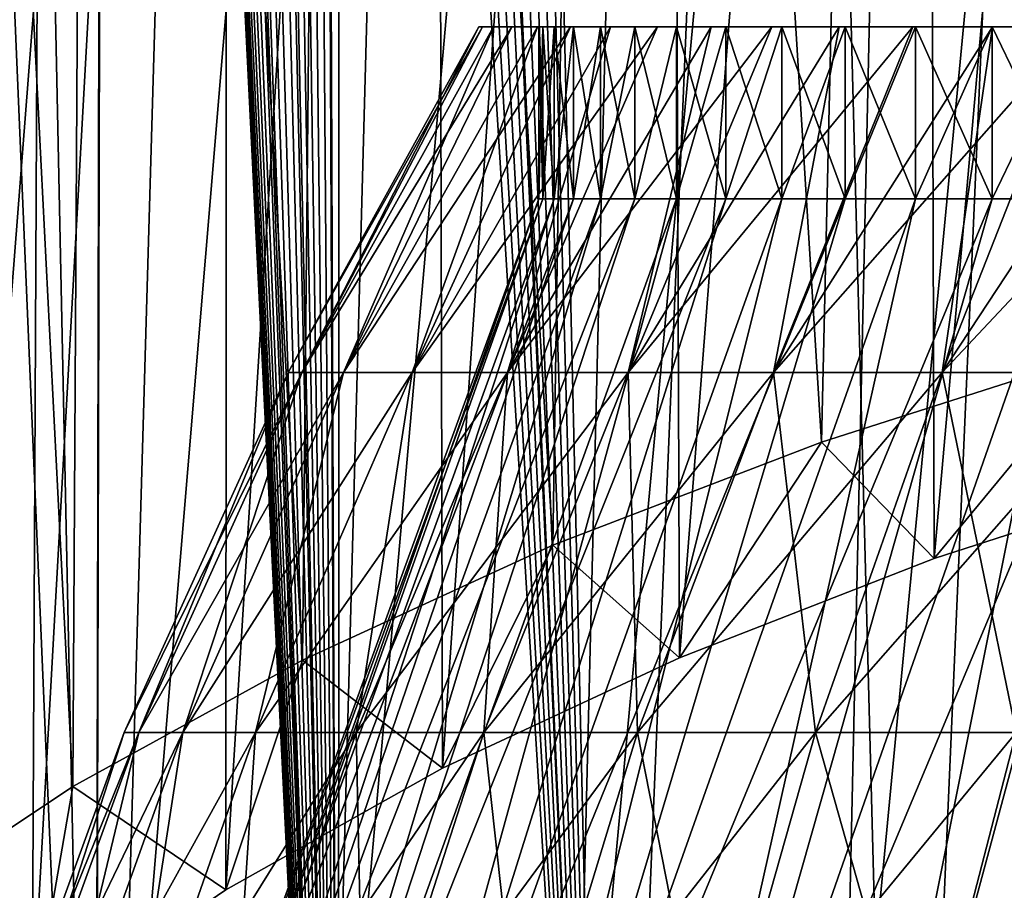
# Model space of a CAD drawing. Units: millimetres. Extents: x -178 to 178, y -5 to 220.
# Drawn here: x -18 to -13, y 88 to 93 of the extents above; entities that cross this region are included whole.
import ezdxf

# ---------------------------------------------------------------- set-up
doc = ezdxf.new("R2010")
doc.units = ezdxf.units.MM
doc.header["$LTSCALE"] = 65.185185
for name, color, linetype in [('139', 7, 'CONTINUOUS'), ('144', 7, 'CONTINUOUS'), ('147', 7, 'CONTINUOUS'), ('150', 7, 'CONTINUOUS'), ('156', 7, 'CONTINUOUS'), ('65', 7, 'CONTINUOUS'), ('66', 7, 'CONTINUOUS'), ('67', 7, 'CONTINUOUS'), ('68', 7, 'CONTINUOUS'), ('70', 7, 'CONTINUOUS'), ('71', 7, 'CONTINUOUS'), ('72', 7, 'CONTINUOUS')]:
    doc.layers.add(name, color=color, linetype=linetype)

msp = doc.modelspace()

# ---------------------------------------------------------------- linework, layer by layer
at = {"layer": '139', "color": 7, "linetype": 'CONTINUOUS', "true_color": 0xaaaaaa}
for points in [[(-19.1385, 82.1, 12.2996), (-17.8827, 82.1, 14.0632), (-19.0951, 110.6217, 12.3669), (-19.1385, 82.1, 12.2996)], [(-19.0951, 110.6217, 12.3669), (-17.8827, 82.1, 14.0632), (-18.4811, 110.6217, 13.2669), (-19.0951, 110.6217, 12.3669)], [(-17.8827, 82.1, 14.0632), (-17.8247, 109.6, 14.1365), (-18.4811, 110.6217, 13.2669), (-17.8827, 82.1, 14.0632)], [(-17.8151, 109.3739, 14.1487), (-17.8247, 109.6, 14.1365), (-17.8827, 82.1, 14.0632), (-17.8151, 109.3739, 14.1487)], [(-16.465, 82.1, 15.6993), (-17.8151, 109.3739, 14.1487), (-17.8827, 82.1, 14.0632), (-16.465, 82.1, 15.6993)], [(-17.785, 109.1416, 14.1865), (-17.8151, 109.3739, 14.1487), (-16.465, 82.1, 15.6993), (-17.785, 109.1416, 14.1865)], [(-17.7781, 109.104, 14.1951), (-17.785, 109.1416, 14.1865), (-16.465, 82.1, 15.6993), (-17.7781, 109.104, 14.1951)], [(-17.7615, 109.0235, 14.2159), (-17.7781, 109.104, 14.1951), (-16.465, 82.1, 15.6993), (-17.7615, 109.0235, 14.2159)], [(-17.7321, 108.9042, 14.2526), (-17.7615, 109.0235, 14.2159), (-16.465, 82.1, 15.6993), (-17.7321, 108.9042, 14.2526)], [(-17.6964, 108.7841, 14.2969), (-17.7321, 108.9042, 14.2526), (-16.465, 82.1, 15.6993), (-17.6964, 108.7841, 14.2969)], [(-17.6539, 108.6631, 14.3493), (-17.6964, 108.7841, 14.2969), (-16.465, 82.1, 15.6993), (-17.6539, 108.6631, 14.3493)], [(-17.6042, 108.5415, 14.4103), (-17.6539, 108.6631, 14.3493), (-16.465, 82.1, 15.6993), (-17.6042, 108.5415, 14.4103)], [(-17.5468, 108.4194, 14.4801), (-17.6042, 108.5415, 14.4103), (-16.465, 82.1, 15.6993), (-17.5468, 108.4194, 14.4801)], [(-17.4812, 108.2971, 14.5592), (-17.5468, 108.4194, 14.4801), (-16.465, 82.1, 15.6993), (-17.4812, 108.2971, 14.5592)], [(-17.4446, 108.2355, 14.603), (-17.4812, 108.2971, 14.5592), (-16.465, 82.1, 15.6993), (-17.4446, 108.2355, 14.603)], [(-17.4066, 108.1753, 14.6483), (-17.4446, 108.2355, 14.603), (-16.465, 82.1, 15.6993), (-17.4066, 108.1753, 14.6483)], [(-17.3228, 108.0543, 14.7473), (-17.4066, 108.1753, 14.6483), (-16.465, 82.1, 15.6993), (-17.3228, 108.0543, 14.7473)], [(-17.2291, 107.9352, 14.8567), (-17.3228, 108.0543, 14.7473), (-16.465, 82.1, 15.6993), (-17.2291, 107.9352, 14.8567)], [(-17.1253, 107.819, 14.9762), (-17.2291, 107.9352, 14.8567), (-16.465, 82.1, 15.6993), (-17.1253, 107.819, 14.9762)], [(-17.0428, 107.7364, 15.07), (-17.1253, 107.819, 14.9762), (-16.465, 82.1, 15.6993), (-17.0428, 107.7364, 15.07)], [(-17.0113, 107.7069, 15.1056), (-17.0428, 107.7364, 15.07), (-16.465, 82.1, 15.6993), (-17.0113, 107.7069, 15.1056)], [(-16.9297, 107.6353, 15.197), (-17.0113, 107.7069, 15.1056), (-16.465, 82.1, 15.6993), (-16.9297, 107.6353, 15.197)], [(-16.8438, 107.5666, 15.2921), (-16.9297, 107.6353, 15.197), (-16.465, 82.1, 15.6993), (-16.8438, 107.5666, 15.2921)], [(-16.7538, 107.5013, 15.3907), (-16.8438, 107.5666, 15.2921), (-16.465, 82.1, 15.6993), (-16.7538, 107.5013, 15.3907)], [(-16.66, 107.4398, 15.4922), (-16.7538, 107.5013, 15.3907), (-16.465, 82.1, 15.6993), (-16.66, 107.4398, 15.4922)], [(-16.5769, 107.3906, 15.581), (-16.66, 107.4398, 15.4922), (-16.465, 82.1, 15.6993), (-16.5769, 107.3906, 15.581)], [(-16.5625, 107.3825, 15.5964), (-16.5769, 107.3906, 15.581), (-16.465, 82.1, 15.6993), (-16.5625, 107.3825, 15.5964)], [(-16.462, 107.33, 15.7024), (-16.5625, 107.3825, 15.5964), (-16.465, 82.1, 15.6993), (-16.462, 107.33, 15.7024)], [(-14.8982, 82.1, 17.1932), (-16.462, 107.33, 15.7024), (-16.465, 82.1, 15.6993), (-14.8982, 82.1, 17.1932)], [(-16.3586, 107.2823, 15.81), (-16.462, 107.33, 15.7024), (-14.8982, 82.1, 17.1932), (-16.3586, 107.2823, 15.81)], [(-16.2532, 107.2399, 15.9185), (-16.3586, 107.2823, 15.81), (-14.8982, 82.1, 17.1932), (-16.2532, 107.2399, 15.9185)], [(-16.1456, 107.203, 16.0275), (-16.2532, 107.2399, 15.9185), (-14.8982, 82.1, 17.1932), (-16.1456, 107.203, 16.0275)], [(-16.0522, 107.1757, 16.1211), (-16.1456, 107.203, 16.0275), (-14.8982, 82.1, 17.1932), (-16.0522, 107.1757, 16.1211)], [(-16.0365, 107.1716, 16.1367), (-16.0522, 107.1757, 16.1211), (-14.8982, 82.1, 17.1932), (-16.0365, 107.1716, 16.1367)], [(-15.9261, 107.1458, 16.2457), (-16.0365, 107.1716, 16.1367), (-14.8982, 82.1, 17.1932), (-15.9261, 107.1458, 16.2457)], [(-15.8148, 107.1257, 16.354), (-15.9261, 107.1458, 16.2457), (-14.8982, 82.1, 17.1932), (-15.8148, 107.1257, 16.354)], [(-15.703, 107.1114, 16.4614), (-15.8148, 107.1257, 16.354), (-14.8982, 82.1, 17.1932), (-15.703, 107.1114, 16.4614)], [(-15.5912, 107.1028, 16.5673), (-15.703, 107.1114, 16.4614), (-14.8982, 82.1, 17.1932), (-15.5912, 107.1028, 16.5673)], [(-15.4794, 107.1, 16.6719), (-15.5912, 107.1028, 16.5673), (-14.8982, 82.1, 17.1932), (-15.4794, 107.1, 16.6719)], [(-13.8545, 107.1, 18.0448), (-15.4794, 107.1, 16.6719), (-14.8982, 82.1, 17.1932), (-13.8545, 107.1, 18.0448)], [(-13.1964, 82.1, 18.5315), (-13.8545, 107.1, 18.0448), (-14.8982, 82.1, 17.1932), (-13.1964, 82.1, 18.5315)], [(-12.1085, 107.1, 19.26), (-13.8545, 107.1, 18.0448), (-13.1964, 82.1, 18.5315), (-12.1085, 107.1, 19.26)], [(-11.375, 82.1, 19.7021), (-12.1085, 107.1, 19.26), (-13.1964, 82.1, 18.5315), (-11.375, 82.1, 19.7021)]]:
    msp.add_3dface(points, dxfattribs=at)
at = {"layer": '144', "color": 7, "linetype": 'CONTINUOUS', "true_color": 0xaaaaaa}
for points in [[(-19.0122, 107.6174, 7.8751), (-18.1488, 107.6174, 9.7007), (-19.7249, 85.529, 8.1702), (-19.0122, 107.6174, 7.8751)], [(-19.7249, 85.529, 8.1702), (-18.1488, 107.6174, 9.7007), (-18.829, 85.529, 10.0643), (-19.7249, 85.529, 8.1702)], [(-18.1488, 107.6174, 9.7007), (-17.1105, 107.6174, 11.4329), (-18.829, 85.529, 10.0643), (-18.1488, 107.6174, 9.7007)], [(-18.829, 85.529, 10.0643), (-17.1105, 107.6174, 11.4329), (-17.7518, 85.529, 11.8615), (-18.829, 85.529, 10.0643)], [(-17.1105, 107.6174, 11.4329), (-15.9075, 107.6174, 13.055), (-17.7518, 85.529, 11.8615), (-17.1105, 107.6174, 11.4329)], [(-17.7518, 85.529, 11.8615), (-15.9075, 107.6174, 13.055), (-16.5037, 85.529, 13.5444), (-17.7518, 85.529, 11.8615)], [(-15.9075, 107.6174, 13.055), (-14.5513, 107.6174, 14.5513), (-16.5037, 85.529, 13.5444), (-15.9075, 107.6174, 13.055)], [(-16.5037, 85.529, 13.5444), (-14.5513, 107.6174, 14.5513), (-15.0967, 85.529, 15.0967), (-16.5037, 85.529, 13.5444)], [(-14.5513, 107.6174, 14.5513), (-13.055, 107.6174, 15.9075), (-15.0967, 85.529, 15.0967), (-14.5513, 107.6174, 14.5513)], [(-15.0967, 85.529, 15.0967), (-13.055, 107.6174, 15.9075), (-13.5444, 85.529, 16.5037), (-15.0967, 85.529, 15.0967)], [(-13.055, 107.6174, 15.9075), (-11.4329, 107.6174, 17.1105), (-13.5444, 85.529, 16.5037), (-13.055, 107.6174, 15.9075)], [(-13.5444, 85.529, 16.5037), (-11.4329, 107.6174, 17.1105), (-11.8615, 85.529, 17.7518), (-13.5444, 85.529, 16.5037)]]:
    msp.add_3dface(points, dxfattribs=at)
at = {"layer": '147', "color": 7, "linetype": 'CONTINUOUS', "true_color": 0xaaaaaa}
for points in [[(-18.0104, 88.5813, -13.8992), (-19.2088, 87.7841, -12.1895), (-19.1385, 110.6217, -12.2996), (-18.0104, 88.5813, -13.8992)], [(-17.8827, 110.6217, -14.0631), (-18.0104, 88.5813, -13.8992), (-19.1385, 110.6217, -12.2996), (-17.8827, 110.6217, -14.0631)], [(-16.6749, 89.3166, -15.4761), (-18.0104, 88.5813, -13.8992), (-17.8827, 110.6217, -14.0631), (-16.6749, 89.3166, -15.4761)], [(-16.4649, 110.6217, -15.6993), (-16.6749, 89.3166, -15.4761), (-17.8827, 110.6217, -14.0631), (-16.4649, 110.6217, -15.6993)], [(-15.2186, 89.9854, -16.9102), (-16.6749, 89.3166, -15.4761), (-16.4649, 110.6217, -15.6993), (-15.2186, 89.9854, -16.9102)], [(-14.8981, 110.6217, -17.1933), (-15.2186, 89.9854, -16.9102), (-16.4649, 110.6217, -15.6993), (-14.8981, 110.6217, -17.1933)], [(-13.6565, 90.5845, -18.1951), (-15.2186, 89.9854, -16.9102), (-14.8981, 110.6217, -17.1933), (-13.6565, 90.5845, -18.1951)], [(-13.1963, 110.6217, -18.5316), (-13.6565, 90.5845, -18.1951), (-14.8981, 110.6217, -17.1933), (-13.1963, 110.6217, -18.5316)], [(-12.0053, 91.1112, -19.3245), (-13.6565, 90.5845, -18.1951), (-13.1963, 110.6217, -18.5316), (-12.0053, 91.1112, -19.3245)], [(-11.375, 110.6217, -19.7021), (-12.0053, 91.1112, -19.3245), (-13.1963, 110.6217, -18.5316), (-11.375, 110.6217, -19.7021)]]:
    msp.add_3dface(points, dxfattribs=at)
at = {"layer": '150', "color": 7, "linetype": 'CONTINUOUS', "true_color": 0xaaaaaa}
for points in [[(-18.1488, 107.6174, -9.7007), (-19.0122, 107.6174, -7.8751), (-19.2271, 86.3954, -9.2115), (-18.1488, 107.6174, -9.7007)], [(-18.2485, 87.2146, -10.9683), (-18.1488, 107.6174, -9.7007), (-19.2271, 86.3954, -9.2115), (-18.2485, 87.2146, -10.9683)], [(-17.1105, 107.6174, -11.4329), (-18.1488, 107.6174, -9.7007), (-18.2485, 87.2146, -10.9683), (-17.1105, 107.6174, -11.4329)], [(-17.1208, 87.9809, -12.6115), (-17.1105, 107.6174, -11.4329), (-18.2485, 87.2146, -10.9683), (-17.1208, 87.9809, -12.6115)], [(-15.9075, 107.6174, -13.055), (-17.1105, 107.6174, -11.4329), (-17.1208, 87.9809, -12.6115), (-15.9075, 107.6174, -13.055)], [(-15.8603, 88.6876, -14.1271), (-15.9075, 107.6174, -13.055), (-17.1208, 87.9809, -12.6115), (-15.8603, 88.6876, -14.1271)], [(-14.5513, 107.6174, -14.5513), (-15.9075, 107.6174, -13.055), (-15.8603, 88.6876, -14.1271), (-14.5513, 107.6174, -14.5513)], [(-14.4815, 89.3309, -15.5066), (-14.5513, 107.6174, -14.5513), (-15.8603, 88.6876, -14.1271), (-14.4815, 89.3309, -15.5066)], [(-13.055, 107.6174, -15.9075), (-14.5513, 107.6174, -14.5513), (-14.4815, 89.3309, -15.5066), (-13.055, 107.6174, -15.9075)], [(-13.0002, 89.9072, -16.7425), (-13.055, 107.6174, -15.9075), (-14.4815, 89.3309, -15.5066), (-13.0002, 89.9072, -16.7425)], [(-11.4329, 107.6174, -17.1105), (-13.055, 107.6174, -15.9075), (-13.0002, 89.9072, -16.7425), (-11.4329, 107.6174, -17.1105)], [(-11.4316, 90.414, -17.8294), (-11.4329, 107.6174, -17.1105), (-13.0002, 89.9072, -16.7425), (-11.4316, 90.414, -17.8294)]]:
    msp.add_3dface(points, dxfattribs=at)
at = {"layer": '156', "color": 7, "linetype": 'CONTINUOUS', "true_color": 0xaaaaaa}
for points in [[(-13.6565, 90.5845, -18.1951), (-12.0053, 91.1112, -19.3245), (-13.0002, 89.9072, -16.7425), (-13.6565, 90.5845, -18.1951)], [(-12.0053, 91.1112, -19.3245), (-11.4316, 90.414, -17.8294), (-13.0002, 89.9072, -16.7425), (-12.0053, 91.1112, -19.3245)], [(-15.2186, 89.9854, -16.9102), (-13.6565, 90.5845, -18.1951), (-14.4815, 89.3309, -15.5066), (-15.2186, 89.9854, -16.9102)], [(-13.6565, 90.5845, -18.1951), (-13.0002, 89.9072, -16.7425), (-14.4815, 89.3309, -15.5066), (-13.6565, 90.5845, -18.1951)], [(-16.6749, 89.3166, -15.4761), (-15.2186, 89.9854, -16.9102), (-15.8603, 88.6876, -14.1271), (-16.6749, 89.3166, -15.4761)], [(-15.2186, 89.9854, -16.9102), (-14.4815, 89.3309, -15.5066), (-15.8603, 88.6876, -14.1271), (-15.2186, 89.9854, -16.9102)], [(-18.0104, 88.5813, -13.8992), (-16.6749, 89.3166, -15.4761), (-17.1208, 87.9809, -12.6115), (-18.0104, 88.5813, -13.8992)], [(-16.6749, 89.3166, -15.4761), (-15.8603, 88.6876, -14.1271), (-17.1208, 87.9809, -12.6115), (-16.6749, 89.3166, -15.4761)], [(-19.2088, 87.7841, -12.1895), (-18.0104, 88.5813, -13.8992), (-18.2485, 87.2146, -10.9683), (-19.2088, 87.7841, -12.1895)], [(-18.0104, 88.5813, -13.8992), (-17.1208, 87.9809, -12.6115), (-18.2485, 87.2146, -10.9683), (-18.0104, 88.5813, -13.8992)]]:
    msp.add_3dface(points, dxfattribs=at)
at = {"layer": '65', "color": 7, "linetype": 'CONTINUOUS', "true_color": 0xaaaaaa}
for points in [[(-16.7589, 90.9889), (-16.6782, 90.9889, 1.6427), (-15.65, 93), (-16.7589, 90.9889)], [(-16.6782, 90.9889, 1.6427), (-16.4369, 90.9889, 3.2695), (-15.5643, 93, 1.6359), (-16.6782, 90.9889, 1.6427)], [(-15.65, 93), (-16.6782, 90.9889, 1.6427), (-15.6286, 93, 0.8191), (-15.65, 93)], [(-15.6286, 93, 0.8191), (-16.6782, 90.9889, 1.6427), (-15.5643, 93, 1.6359), (-15.6286, 93, 0.8191)], [(-16.4369, 90.9889, 3.2695), (-16.0373, 90.9889, 4.8649), (-15.308, 93, 3.2538), (-16.4369, 90.9889, 3.2695)], [(-15.5643, 93, 1.6359), (-16.4369, 90.9889, 3.2695), (-15.4573, 93, 2.4482), (-15.5643, 93, 1.6359)], [(-15.4573, 93, 2.4482), (-16.4369, 90.9889, 3.2695), (-15.308, 93, 3.2538), (-15.4573, 93, 2.4482)], [(-16.0373, 90.9889, 4.8649), (-15.4832, 90.9889, 6.4134), (-14.884, 93, 4.8361), (-16.0373, 90.9889, 4.8649)], [(-15.308, 93, 3.2538), (-16.0373, 90.9889, 4.8649), (-15.1167, 93, 4.0506), (-15.308, 93, 3.2538)], [(-15.1167, 93, 4.0506), (-16.0373, 90.9889, 4.8649), (-14.884, 93, 4.8361), (-15.1167, 93, 4.0506)], [(-15.4832, 90.9889, 6.4134), (-14.78, 90.9889, 7.9001), (-14.297, 93, 6.3654), (-15.4832, 90.9889, 6.4134)], [(-14.884, 93, 4.8361), (-15.4832, 90.9889, 6.4134), (-14.6105, 93, 5.6085), (-14.884, 93, 4.8361)], [(-14.6105, 93, 5.6085), (-15.4832, 90.9889, 6.4134), (-14.297, 93, 6.3654), (-14.6105, 93, 5.6085)], [(-14.78, 90.9889, 7.9001), (-13.9345, 90.9889, 9.3107), (-13.5533, 93, 7.825), (-14.78, 90.9889, 7.9001)], [(-14.297, 93, 6.3654), (-14.78, 90.9889, 7.9001), (-13.9442, 93, 7.105), (-14.297, 93, 6.3654)], [(-13.9442, 93, 7.105), (-14.78, 90.9889, 7.9001), (-13.5533, 93, 7.825), (-13.9442, 93, 7.105)], [(-13.9345, 90.9889, 9.3107), (-12.9548, 90.9889, 10.6317), (-12.6611, 93, 9.1988), (-13.9345, 90.9889, 9.3107)], [(-13.5533, 93, 7.825), (-13.9345, 90.9889, 9.3107), (-13.1252, 93, 8.5236), (-13.5533, 93, 7.825)], [(-13.1252, 93, 8.5236), (-13.9345, 90.9889, 9.3107), (-12.6611, 93, 9.1988), (-13.1252, 93, 8.5236)], [(-12.9548, 90.9889, 10.6317), (-11.8503, 90.9889, 11.8503), (-11.6302, 93, 10.4719), (-12.9548, 90.9889, 10.6317)], [(-12.6611, 93, 9.1988), (-12.9548, 90.9889, 10.6317), (-12.1624, 93, 9.8488), (-12.6611, 93, 9.1988)], [(-12.1624, 93, 9.8488), (-12.9548, 90.9889, 10.6317), (-11.6302, 93, 10.4719), (-12.1624, 93, 9.8488)], [(-17.7116, 88.8968), (-17.6263, 88.8968, 1.736), (-16.7589, 90.9889), (-17.7116, 88.8968)], [(-17.6263, 88.8968, 1.736), (-17.3713, 88.8968, 3.4554), (-16.6782, 90.9889, 1.6427), (-17.6263, 88.8968, 1.736)], [(-16.7589, 90.9889), (-17.6263, 88.8968, 1.736), (-16.6782, 90.9889, 1.6427), (-16.7589, 90.9889)], [(-17.3713, 88.8968, 3.4554), (-16.9489, 88.8968, 5.1414), (-16.4369, 90.9889, 3.2695), (-17.3713, 88.8968, 3.4554)], [(-16.6782, 90.9889, 1.6427), (-17.3713, 88.8968, 3.4554), (-16.4369, 90.9889, 3.2695), (-16.6782, 90.9889, 1.6427)], [(-16.9489, 88.8968, 5.1414), (-16.3634, 88.8968, 6.7779), (-16.0373, 90.9889, 4.8649), (-16.9489, 88.8968, 5.1414)], [(-16.4369, 90.9889, 3.2695), (-16.9489, 88.8968, 5.1414), (-16.0373, 90.9889, 4.8649), (-16.4369, 90.9889, 3.2695)], [(-16.3634, 88.8968, 6.7779), (-15.6202, 88.8968, 8.3492), (-15.4832, 90.9889, 6.4134), (-16.3634, 88.8968, 6.7779)], [(-16.0373, 90.9889, 4.8649), (-16.3634, 88.8968, 6.7779), (-15.4832, 90.9889, 6.4134), (-16.0373, 90.9889, 4.8649)], [(-15.6202, 88.8968, 8.3492), (-14.7266, 88.8968, 9.84), (-14.78, 90.9889, 7.9001), (-15.6202, 88.8968, 8.3492)], [(-15.4832, 90.9889, 6.4134), (-15.6202, 88.8968, 8.3492), (-14.78, 90.9889, 7.9001), (-15.4832, 90.9889, 6.4134)], [(-14.78, 90.9889, 7.9001), (-14.7266, 88.8968, 9.84), (-13.9345, 90.9889, 9.3107), (-14.78, 90.9889, 7.9001)], [(-14.7266, 88.8968, 9.84), (-13.6912, 88.8968, 11.2361), (-13.9345, 90.9889, 9.3107), (-14.7266, 88.8968, 9.84)], [(-13.9345, 90.9889, 9.3107), (-13.6912, 88.8968, 11.2361), (-12.9548, 90.9889, 10.6317), (-13.9345, 90.9889, 9.3107)], [(-13.6912, 88.8968, 11.2361), (-12.524, 88.8968, 12.524), (-12.9548, 90.9889, 10.6317), (-13.6912, 88.8968, 11.2361)], [(-12.9548, 90.9889, 10.6317), (-12.524, 88.8968, 12.524), (-11.8503, 90.9889, 11.8503), (-12.9548, 90.9889, 10.6317)], [(-18.5013, 86.7379), (-18.4122, 86.7379, 1.8134), (-17.7116, 88.8968), (-18.5013, 86.7379)], [(-18.4122, 86.7379, 1.8134), (-18.1458, 86.7379, 3.6094), (-17.6263, 88.8968, 1.736), (-18.4122, 86.7379, 1.8134)], [(-17.7116, 88.8968), (-18.4122, 86.7379, 1.8134), (-17.6263, 88.8968, 1.736), (-17.7116, 88.8968)], [(-18.1458, 86.7379, 3.6094), (-17.7046, 86.7379, 5.3706), (-17.3713, 88.8968, 3.4554), (-18.1458, 86.7379, 3.6094)], [(-17.6263, 88.8968, 1.736), (-18.1458, 86.7379, 3.6094), (-17.3713, 88.8968, 3.4554), (-17.6263, 88.8968, 1.736)], [(-17.7046, 86.7379, 5.3706), (-17.0929, 86.7379, 7.0801), (-16.9489, 88.8968, 5.1414), (-17.7046, 86.7379, 5.3706)], [(-17.3713, 88.8968, 3.4554), (-17.7046, 86.7379, 5.3706), (-16.9489, 88.8968, 5.1414), (-17.3713, 88.8968, 3.4554)], [(-17.0929, 86.7379, 7.0801), (-16.3167, 86.7379, 8.7214), (-16.3634, 88.8968, 6.7779), (-17.0929, 86.7379, 7.0801)], [(-16.9489, 88.8968, 5.1414), (-17.0929, 86.7379, 7.0801), (-16.3634, 88.8968, 6.7779), (-16.9489, 88.8968, 5.1414)], [(-16.3634, 88.8968, 6.7779), (-16.3167, 86.7379, 8.7214), (-15.6202, 88.8968, 8.3492), (-16.3634, 88.8968, 6.7779)], [(-16.3167, 86.7379, 8.7214), (-15.3832, 86.7379, 10.2788), (-15.6202, 88.8968, 8.3492), (-16.3167, 86.7379, 8.7214)], [(-15.6202, 88.8968, 8.3492), (-15.3832, 86.7379, 10.2788), (-14.7266, 88.8968, 9.84), (-15.6202, 88.8968, 8.3492)], [(-15.3832, 86.7379, 10.2788), (-14.3017, 86.7379, 11.7371), (-14.7266, 88.8968, 9.84), (-15.3832, 86.7379, 10.2788)], [(-14.7266, 88.8968, 9.84), (-14.3017, 86.7379, 11.7371), (-13.6912, 88.8968, 11.2361), (-14.7266, 88.8968, 9.84)], [(-14.3017, 86.7379, 11.7371), (-13.0824, 86.7379, 13.0824), (-13.6912, 88.8968, 11.2361), (-14.3017, 86.7379, 11.7371)], [(-13.6912, 88.8968, 11.2361), (-13.0824, 86.7379, 13.0824), (-12.524, 88.8968, 12.524), (-13.6912, 88.8968, 11.2361)], [(-13.0824, 86.7379, 13.0824), (-11.7371, 86.7379, 14.3017), (-12.524, 88.8968, 12.524), (-13.0824, 86.7379, 13.0824)]]:
    msp.add_3dface(points, dxfattribs=at)
at = {"layer": '66', "color": 7, "linetype": 'CONTINUOUS', "true_color": 0xaaaaaa}
for points in [[(-15.65, 93), (-15.6286, 93, 0.8191), (-15.3, 93), (-15.65, 93)], [(-15.6286, 93, -0.8191), (-15.65, 93), (-15.2776, 93, -0.8283), (-15.6286, 93, -0.8191)], [(-15.2776, 93, -0.8283), (-15.65, 93), (-15.3, 93), (-15.2776, 93, -0.8283)], [(-15.6286, 93, 0.8191), (-15.5643, 93, 1.6359), (-15.2776, 93, 0.8283), (-15.6286, 93, 0.8191)], [(-15.3, 93), (-15.6286, 93, 0.8191), (-15.2776, 93, 0.8283), (-15.3, 93)], [(-15.5643, 93, -1.6359), (-15.6286, 93, -0.8191), (-15.2776, 93, -0.8283), (-15.5643, 93, -1.6359)], [(-15.5643, 93, 1.6359), (-15.4573, 93, 2.4482), (-15.2103, 93, 1.6542), (-15.5643, 93, 1.6359)], [(-15.2776, 93, 0.8283), (-15.5643, 93, 1.6359), (-15.2103, 93, 1.6542), (-15.2776, 93, 0.8283)], [(-15.4573, 93, -2.4482), (-15.5643, 93, -1.6359), (-15.2103, 93, -1.6542), (-15.4573, 93, -2.4482)], [(-15.2103, 93, -1.6542), (-15.5643, 93, -1.6359), (-15.2776, 93, -0.8283), (-15.2103, 93, -1.6542)], [(-15.4573, 93, 2.4482), (-15.308, 93, 3.2538), (-15.0984, 93, 2.4753), (-15.4573, 93, 2.4482)], [(-15.2103, 93, 1.6542), (-15.4573, 93, 2.4482), (-15.0984, 93, 2.4753), (-15.2103, 93, 1.6542)], [(-15.308, 93, -3.2538), (-15.4573, 93, -2.4482), (-15.0984, 93, -2.4753), (-15.308, 93, -3.2538)], [(-15.0984, 93, -2.4753), (-15.4573, 93, -2.4482), (-15.2103, 93, -1.6542), (-15.0984, 93, -2.4753)], [(-15.308, 93, 3.2538), (-15.1167, 93, 4.0506), (-14.9423, 93, 3.2891), (-15.308, 93, 3.2538)], [(-15.0984, 93, 2.4753), (-15.308, 93, 3.2538), (-14.9423, 93, 3.2891), (-15.0984, 93, 2.4753)], [(-15.1167, 93, -4.0506), (-15.308, 93, -3.2538), (-14.9423, 93, -3.2891), (-15.1167, 93, -4.0506)], [(-14.9423, 93, -3.2891), (-15.308, 93, -3.2538), (-15.0984, 93, -2.4753), (-14.9423, 93, -3.2891)], [(-15.1167, 93, 4.0506), (-14.884, 93, 4.8361), (-14.7423, 93, 4.0932), (-15.1167, 93, 4.0506)], [(-14.9423, 93, 3.2891), (-15.1167, 93, 4.0506), (-14.7423, 93, 4.0932), (-14.9423, 93, 3.2891)], [(-14.884, 93, -4.8361), (-15.1167, 93, -4.0506), (-14.7423, 93, -4.0932), (-14.884, 93, -4.8361)], [(-14.7423, 93, -4.0932), (-15.1167, 93, -4.0506), (-14.9423, 93, -3.2891), (-14.7423, 93, -4.0932)], [(-14.884, 93, 4.8361), (-14.6105, 93, 5.6085), (-14.4991, 93, 4.8854), (-14.884, 93, 4.8361)], [(-14.7423, 93, 4.0932), (-14.884, 93, 4.8361), (-14.4991, 93, 4.8854), (-14.7423, 93, 4.0932)], [(-14.6105, 93, -5.6085), (-14.884, 93, -4.8361), (-14.4991, 93, -4.8854), (-14.6105, 93, -5.6085)], [(-14.4991, 93, -4.8854), (-14.884, 93, -4.8361), (-14.7423, 93, -4.0932), (-14.4991, 93, -4.8854)], [(-14.6105, 93, 5.6085), (-14.297, 93, 6.3654), (-14.2133, 93, 5.6632), (-14.6105, 93, 5.6085)], [(-14.4991, 93, 4.8854), (-14.6105, 93, 5.6085), (-14.2133, 93, 5.6632), (-14.4991, 93, 4.8854)], [(-14.297, 93, -6.3654), (-14.6105, 93, -5.6085), (-14.2133, 93, -5.6632), (-14.297, 93, -6.3654)], [(-14.2133, 93, -5.6632), (-14.6105, 93, -5.6085), (-14.4991, 93, -4.8854), (-14.2133, 93, -5.6632)], [(-14.297, 93, 6.3654), (-13.9442, 93, 7.105), (-13.8859, 93, 6.4243), (-14.297, 93, 6.3654)], [(-14.2133, 93, 5.6632), (-14.297, 93, 6.3654), (-13.8859, 93, 6.4243), (-14.2133, 93, 5.6632)], [(-13.9442, 93, -7.105), (-14.297, 93, -6.3654), (-13.8859, 93, -6.4243), (-13.9442, 93, -7.105)], [(-13.8859, 93, -6.4243), (-14.297, 93, -6.3654), (-14.2133, 93, -5.6632), (-13.8859, 93, -6.4243)], [(-13.9442, 93, 7.105), (-13.5533, 93, 7.825), (-13.5177, 93, 7.1667), (-13.9442, 93, 7.105)], [(-13.8859, 93, 6.4243), (-13.9442, 93, 7.105), (-13.5177, 93, 7.1667), (-13.8859, 93, 6.4243)], [(-13.5533, 93, -7.825), (-13.9442, 93, -7.105), (-13.5177, 93, -7.1667), (-13.5533, 93, -7.825)], [(-13.5177, 93, -7.1667), (-13.9442, 93, -7.105), (-13.8859, 93, -6.4243), (-13.5177, 93, -7.1667)], [(-13.5533, 93, 7.825), (-13.1252, 93, 8.5236), (-13.1099, 93, 7.888), (-13.5533, 93, 7.825)], [(-13.5177, 93, 7.1667), (-13.5533, 93, 7.825), (-13.1099, 93, 7.888), (-13.5177, 93, 7.1667)], [(-13.1252, 93, -8.5236), (-13.5533, 93, -7.825), (-13.1099, 93, -7.888), (-13.1252, 93, -8.5236)], [(-13.1099, 93, -7.888), (-13.5533, 93, -7.825), (-13.5177, 93, -7.1667), (-13.1099, 93, -7.888)], [(-13.1252, 93, 8.5236), (-12.6611, 93, 9.1988), (-12.6636, 93, 8.5862), (-13.1252, 93, 8.5236)], [(-13.1099, 93, 7.888), (-13.1252, 93, 8.5236), (-12.6636, 93, 8.5862), (-13.1099, 93, 7.888)], [(-12.6611, 93, -9.1988), (-13.1252, 93, -8.5236), (-12.6636, 93, -8.5862), (-12.6611, 93, -9.1988)], [(-12.6636, 93, -8.5862), (-13.1252, 93, -8.5236), (-13.1099, 93, -7.888), (-12.6636, 93, -8.5862)], [(-12.6636, 93, 8.5862), (-12.6611, 93, 9.1988), (-12.1802, 93, 9.2592), (-12.6636, 93, 8.5862)], [(-12.1802, 93, -9.2592), (-12.6611, 93, -9.1988), (-12.6636, 93, -8.5862), (-12.1802, 93, -9.2592)], [(-12.6611, 93, 9.1988), (-12.1624, 93, 9.8488), (-12.1802, 93, 9.2592), (-12.6611, 93, 9.1988)], [(-12.1624, 93, -9.8488), (-12.6611, 93, -9.1988), (-12.1802, 93, -9.2592), (-12.1624, 93, -9.8488)]]:
    msp.add_3dface(points, dxfattribs=at)
at = {"layer": '67', "color": 7, "linetype": 'CONTINUOUS', "true_color": 0xaaaaaa}
for points in [[(-15.3, 93), (-15.2776, 93, 0.8283), (-15.3, 92), (-15.3, 93)], [(-15.3, 92), (-15.2776, 93, 0.8283), (-15.2776, 92, 0.8283), (-15.3, 92)], [(-15.2776, 93, 0.8283), (-15.2103, 93, 1.6542), (-15.2776, 92, 0.8283), (-15.2776, 93, 0.8283)], [(-15.2776, 92, 0.8283), (-15.2103, 93, 1.6542), (-15.2103, 92, 1.6542), (-15.2776, 92, 0.8283)], [(-15.2103, 93, 1.6542), (-15.0984, 93, 2.4753), (-15.2103, 92, 1.6542), (-15.2103, 93, 1.6542)], [(-15.2103, 92, 1.6542), (-15.0984, 93, 2.4753), (-15.0984, 92, 2.4753), (-15.2103, 92, 1.6542)], [(-15.0984, 93, 2.4753), (-14.9423, 93, 3.2891), (-15.0984, 92, 2.4753), (-15.0984, 93, 2.4753)], [(-15.0984, 92, 2.4753), (-14.9423, 93, 3.2891), (-14.9423, 92, 3.289), (-15.0984, 92, 2.4753)], [(-14.9423, 93, 3.2891), (-14.7423, 93, 4.0932), (-14.9423, 92, 3.289), (-14.9423, 93, 3.2891)], [(-14.9423, 92, 3.289), (-14.7423, 93, 4.0932), (-14.7423, 92, 4.0932), (-14.9423, 92, 3.289)], [(-14.7423, 93, 4.0932), (-14.4991, 93, 4.8854), (-14.7423, 92, 4.0932), (-14.7423, 93, 4.0932)], [(-14.7423, 92, 4.0932), (-14.4991, 93, 4.8854), (-14.4991, 92, 4.8853), (-14.7423, 92, 4.0932)], [(-14.4991, 93, 4.8854), (-14.2133, 93, 5.6632), (-14.4991, 92, 4.8853), (-14.4991, 93, 4.8854)], [(-14.4991, 92, 4.8853), (-14.2133, 93, 5.6632), (-14.2133, 92, 5.6631), (-14.4991, 92, 4.8853)], [(-14.2133, 93, 5.6632), (-13.8859, 93, 6.4243), (-14.2133, 92, 5.6631), (-14.2133, 93, 5.6632)], [(-14.2133, 92, 5.6631), (-13.8859, 93, 6.4243), (-13.8859, 92, 6.4243), (-14.2133, 92, 5.6631)], [(-13.8859, 93, 6.4243), (-13.5177, 93, 7.1667), (-13.8859, 92, 6.4243), (-13.8859, 93, 6.4243)], [(-13.8859, 92, 6.4243), (-13.5177, 93, 7.1667), (-13.5177, 92, 7.1666), (-13.8859, 92, 6.4243)], [(-13.5177, 93, 7.1667), (-13.1099, 93, 7.888), (-13.5177, 92, 7.1666), (-13.5177, 93, 7.1667)], [(-13.5177, 92, 7.1666), (-13.1099, 93, 7.888), (-13.1099, 92, 7.888), (-13.5177, 92, 7.1666)], [(-13.1099, 93, 7.888), (-12.6636, 93, 8.5862), (-13.1099, 92, 7.888), (-13.1099, 93, 7.888)], [(-13.1099, 92, 7.888), (-12.6636, 93, 8.5862), (-12.6636, 92, 8.5862), (-13.1099, 92, 7.888)], [(-12.6636, 93, 8.5862), (-12.1802, 93, 9.2592), (-12.6636, 92, 8.5862), (-12.6636, 93, 8.5862)], [(-12.6636, 92, 8.5862), (-12.1802, 93, 9.2592), (-12.1802, 92, 9.2592), (-12.6636, 92, 8.5862)]]:
    msp.add_3dface(points, dxfattribs=at)
at = {"layer": '68', "color": 7, "linetype": 'CONTINUOUS', "true_color": 0xaaaaaa}
for points in [[(-15.3, 92), (-15.2776, 92, 0.8283), (-18, 84.5818), (-15.3, 92)], [(-18, 84.5818), (-15.2776, 92, 0.8283), (-17.9077, 84.5818, 1.821), (-18, 84.5818)], [(-15.2776, 92, 0.8283), (-15.2103, 92, 1.6542), (-17.9077, 84.5818, 1.821), (-15.2776, 92, 0.8283)], [(-15.2103, 92, 1.6542), (-15.0984, 92, 2.4753), (-17.9077, 84.5818, 1.821), (-15.2103, 92, 1.6542)], [(-17.9077, 84.5818, 1.821), (-15.0984, 92, 2.4753), (-17.6315, 84.5818, 3.6233), (-17.9077, 84.5818, 1.821)], [(-15.0984, 92, 2.4753), (-14.9423, 92, 3.289), (-17.6315, 84.5818, 3.6233), (-15.0984, 92, 2.4753)], [(-14.9423, 92, 3.289), (-14.7423, 92, 4.0932), (-17.6315, 84.5818, 3.6233), (-14.9423, 92, 3.289)], [(-17.6315, 84.5818, 3.6233), (-14.7423, 92, 4.0932), (-17.1745, 84.5818, 5.3885), (-17.6315, 84.5818, 3.6233)], [(-14.7423, 92, 4.0932), (-14.4991, 92, 4.8853), (-17.1745, 84.5818, 5.3885), (-14.7423, 92, 4.0932)], [(-14.4991, 92, 4.8853), (-14.2133, 92, 5.6631), (-17.1745, 84.5818, 5.3885), (-14.4991, 92, 4.8853)], [(-17.1745, 84.5818, 5.3885), (-14.2133, 92, 5.6631), (-16.5413, 84.5818, 7.0984), (-17.1745, 84.5818, 5.3885)], [(-14.2133, 92, 5.6631), (-13.8859, 92, 6.4243), (-16.5413, 84.5818, 7.0984), (-14.2133, 92, 5.6631)], [(-13.8859, 92, 6.4243), (-13.5177, 92, 7.1666), (-16.5413, 84.5818, 7.0984), (-13.8859, 92, 6.4243)], [(-16.5413, 84.5818, 7.0984), (-13.5177, 92, 7.1666), (-15.7382, 84.5818, 8.7354), (-16.5413, 84.5818, 7.0984)], [(-13.5177, 92, 7.1666), (-13.1099, 92, 7.888), (-15.7382, 84.5818, 8.7354), (-13.5177, 92, 7.1666)], [(-13.1099, 92, 7.888), (-12.6636, 92, 8.5862), (-15.7382, 84.5818, 8.7354), (-13.1099, 92, 7.888)], [(-15.7382, 84.5818, 8.7354), (-12.6636, 92, 8.5862), (-14.7737, 84.5818, 10.2828), (-15.7382, 84.5818, 8.7354)], [(-12.6636, 92, 8.5862), (-12.1802, 92, 9.2592), (-14.7737, 84.5818, 10.2828), (-12.6636, 92, 8.5862)], [(-12.1802, 92, 9.2592), (-11.6611, 92, 9.905), (-14.7737, 84.5818, 10.2828), (-12.1802, 92, 9.2592)], [(-14.7737, 84.5818, 10.2828), (-11.6611, 92, 9.905), (-13.6576, 84.5818, 11.7247), (-14.7737, 84.5818, 10.2828)], [(-11.6611, 92, 9.905), (-11.1077, 92, 10.5218), (-13.6576, 84.5818, 11.7247), (-11.6611, 92, 9.905)], [(-13.6576, 84.5818, 11.7247), (-11.1077, 92, 10.5218), (-12.4014, 84.5818, 13.0463), (-13.6576, 84.5818, 11.7247)]]:
    msp.add_3dface(points, dxfattribs=at)
at = {"layer": '70', "color": 7, "linetype": 'CONTINUOUS', "true_color": 0xaaaaaa}
for points in [[(-16.7589, 90.9889), (-15.65, 93), (-15.6286, 93, -0.8191), (-16.7589, 90.9889)], [(-16.7589, 90.9889), (-15.6286, 93, -0.8191), (-16.6782, 90.9889, -1.6427), (-16.7589, 90.9889)], [(-15.6286, 93, -0.8191), (-15.5643, 93, -1.6359), (-16.6782, 90.9889, -1.6427), (-15.6286, 93, -0.8191)], [(-15.5643, 93, -1.6359), (-15.4573, 93, -2.4482), (-16.6782, 90.9889, -1.6427), (-15.5643, 93, -1.6359)], [(-15.4573, 93, -2.4482), (-16.4369, 90.9889, -3.2695), (-16.6782, 90.9889, -1.6427), (-15.4573, 93, -2.4482)], [(-15.4573, 93, -2.4482), (-15.308, 93, -3.2538), (-16.4369, 90.9889, -3.2695), (-15.4573, 93, -2.4482)], [(-15.308, 93, -3.2538), (-15.1167, 93, -4.0506), (-16.4369, 90.9889, -3.2695), (-15.308, 93, -3.2538)], [(-15.1167, 93, -4.0506), (-16.0373, 90.9889, -4.8649), (-16.4369, 90.9889, -3.2695), (-15.1167, 93, -4.0506)], [(-15.1167, 93, -4.0506), (-14.884, 93, -4.8361), (-16.0373, 90.9889, -4.8649), (-15.1167, 93, -4.0506)], [(-14.884, 93, -4.8361), (-14.6105, 93, -5.6085), (-16.0373, 90.9889, -4.8649), (-14.884, 93, -4.8361)], [(-14.6105, 93, -5.6085), (-15.4832, 90.9889, -6.4134), (-16.0373, 90.9889, -4.8649), (-14.6105, 93, -5.6085)], [(-14.6105, 93, -5.6085), (-14.297, 93, -6.3654), (-15.4832, 90.9889, -6.4134), (-14.6105, 93, -5.6085)], [(-14.297, 93, -6.3654), (-13.9442, 93, -7.105), (-15.4832, 90.9889, -6.4134), (-14.297, 93, -6.3654)], [(-13.9442, 93, -7.105), (-14.78, 90.9889, -7.9001), (-15.4832, 90.9889, -6.4134), (-13.9442, 93, -7.105)], [(-13.9442, 93, -7.105), (-13.5533, 93, -7.825), (-14.78, 90.9889, -7.9001), (-13.9442, 93, -7.105)], [(-13.5533, 93, -7.825), (-13.1252, 93, -8.5236), (-14.78, 90.9889, -7.9001), (-13.5533, 93, -7.825)], [(-13.1252, 93, -8.5236), (-13.9345, 90.9889, -9.3107), (-14.78, 90.9889, -7.9001), (-13.1252, 93, -8.5236)], [(-13.1252, 93, -8.5236), (-12.6611, 93, -9.1988), (-13.9345, 90.9889, -9.3107), (-13.1252, 93, -8.5236)], [(-12.6611, 93, -9.1988), (-12.1624, 93, -9.8488), (-13.9345, 90.9889, -9.3107), (-12.6611, 93, -9.1988)], [(-12.1624, 93, -9.8488), (-12.9548, 90.9889, -10.6317), (-13.9345, 90.9889, -9.3107), (-12.1624, 93, -9.8488)], [(-12.1624, 93, -9.8488), (-11.6302, 93, -10.4719), (-12.9548, 90.9889, -10.6317), (-12.1624, 93, -9.8488)], [(-11.6302, 93, -10.4719), (-11.0663, 93, -11.0662), (-12.9548, 90.9889, -10.6317), (-11.6302, 93, -10.4719)], [(-11.0663, 93, -11.0662), (-11.8503, 90.9889, -11.8503), (-12.9548, 90.9889, -10.6317), (-11.0663, 93, -11.0662)], [(-17.7116, 88.8968), (-16.7589, 90.9889), (-16.6782, 90.9889, -1.6427), (-17.7116, 88.8968)], [(-17.6263, 88.8968, -1.736), (-17.7116, 88.8968), (-16.6782, 90.9889, -1.6427), (-17.6263, 88.8968, -1.736)], [(-17.3713, 88.8968, -3.4554), (-17.6263, 88.8968, -1.736), (-16.4369, 90.9889, -3.2695), (-17.3713, 88.8968, -3.4554)], [(-16.4369, 90.9889, -3.2695), (-17.6263, 88.8968, -1.736), (-16.6782, 90.9889, -1.6427), (-16.4369, 90.9889, -3.2695)], [(-16.9489, 88.8968, -5.1414), (-17.3713, 88.8968, -3.4554), (-16.0373, 90.9889, -4.8649), (-16.9489, 88.8968, -5.1414)], [(-16.0373, 90.9889, -4.8649), (-17.3713, 88.8968, -3.4554), (-16.4369, 90.9889, -3.2695), (-16.0373, 90.9889, -4.8649)], [(-16.3634, 88.8968, -6.7779), (-16.9489, 88.8968, -5.1414), (-15.4832, 90.9889, -6.4134), (-16.3634, 88.8968, -6.7779)], [(-15.4832, 90.9889, -6.4134), (-16.9489, 88.8968, -5.1414), (-16.0373, 90.9889, -4.8649), (-15.4832, 90.9889, -6.4134)], [(-15.6202, 88.8968, -8.3492), (-16.3634, 88.8968, -6.7779), (-14.78, 90.9889, -7.9001), (-15.6202, 88.8968, -8.3492)], [(-14.78, 90.9889, -7.9001), (-16.3634, 88.8968, -6.7779), (-15.4832, 90.9889, -6.4134), (-14.78, 90.9889, -7.9001)], [(-14.7266, 88.8968, -9.84), (-15.6202, 88.8968, -8.3492), (-13.9345, 90.9889, -9.3107), (-14.7266, 88.8968, -9.84)], [(-13.9345, 90.9889, -9.3107), (-15.6202, 88.8968, -8.3492), (-14.78, 90.9889, -7.9001), (-13.9345, 90.9889, -9.3107)], [(-13.6912, 88.8968, -11.2361), (-14.7266, 88.8968, -9.84), (-12.9548, 90.9889, -10.6317), (-13.6912, 88.8968, -11.2361)], [(-12.9548, 90.9889, -10.6317), (-14.7266, 88.8968, -9.84), (-13.9345, 90.9889, -9.3107), (-12.9548, 90.9889, -10.6317)], [(-12.524, 88.8968, -12.524), (-13.6912, 88.8968, -11.2361), (-11.8503, 90.9889, -11.8503), (-12.524, 88.8968, -12.524)], [(-11.8503, 90.9889, -11.8503), (-13.6912, 88.8968, -11.2361), (-12.9548, 90.9889, -10.6317), (-11.8503, 90.9889, -11.8503)], [(-18.5013, 86.7379), (-17.7116, 88.8968), (-17.6263, 88.8968, -1.736), (-18.5013, 86.7379)], [(-18.4122, 86.7379, -1.8134), (-18.5013, 86.7379), (-17.6263, 88.8968, -1.736), (-18.4122, 86.7379, -1.8134)], [(-18.1458, 86.7379, -3.6094), (-18.4122, 86.7379, -1.8134), (-17.3713, 88.8968, -3.4554), (-18.1458, 86.7379, -3.6094)], [(-17.3713, 88.8968, -3.4554), (-18.4122, 86.7379, -1.8134), (-17.6263, 88.8968, -1.736), (-17.3713, 88.8968, -3.4554)], [(-17.7046, 86.7379, -5.3706), (-18.1458, 86.7379, -3.6094), (-16.9489, 88.8968, -5.1414), (-17.7046, 86.7379, -5.3706)], [(-16.9489, 88.8968, -5.1414), (-18.1458, 86.7379, -3.6094), (-17.3713, 88.8968, -3.4554), (-16.9489, 88.8968, -5.1414)], [(-17.0929, 86.7379, -7.0801), (-17.7046, 86.7379, -5.3706), (-16.3634, 88.8968, -6.7779), (-17.0929, 86.7379, -7.0801)], [(-16.3634, 88.8968, -6.7779), (-17.7046, 86.7379, -5.3706), (-16.9489, 88.8968, -5.1414), (-16.3634, 88.8968, -6.7779)], [(-16.3167, 86.7379, -8.7214), (-17.0929, 86.7379, -7.0801), (-15.6202, 88.8968, -8.3492), (-16.3167, 86.7379, -8.7214)], [(-15.6202, 88.8968, -8.3492), (-17.0929, 86.7379, -7.0801), (-16.3634, 88.8968, -6.7779), (-15.6202, 88.8968, -8.3492)], [(-15.3832, 86.7379, -10.2788), (-16.3167, 86.7379, -8.7214), (-14.7266, 88.8968, -9.84), (-15.3832, 86.7379, -10.2788)], [(-14.7266, 88.8968, -9.84), (-16.3167, 86.7379, -8.7214), (-15.6202, 88.8968, -8.3492), (-14.7266, 88.8968, -9.84)], [(-14.3017, 86.7379, -11.7371), (-15.3832, 86.7379, -10.2788), (-13.6912, 88.8968, -11.2361), (-14.3017, 86.7379, -11.7371)], [(-13.6912, 88.8968, -11.2361), (-15.3832, 86.7379, -10.2788), (-14.7266, 88.8968, -9.84), (-13.6912, 88.8968, -11.2361)], [(-13.0824, 86.7379, -13.0824), (-14.3017, 86.7379, -11.7371), (-12.524, 88.8968, -12.524), (-13.0824, 86.7379, -13.0824)], [(-12.524, 88.8968, -12.524), (-14.3017, 86.7379, -11.7371), (-13.6912, 88.8968, -11.2361), (-12.524, 88.8968, -12.524)], [(-11.7371, 86.7379, -14.3017), (-13.0824, 86.7379, -13.0824), (-11.2361, 88.8968, -13.6912), (-11.7371, 86.7379, -14.3017)], [(-11.2361, 88.8968, -13.6912), (-13.0824, 86.7379, -13.0824), (-12.524, 88.8968, -12.524), (-11.2361, 88.8968, -13.6912)]]:
    msp.add_3dface(points, dxfattribs=at)
at = {"layer": '71', "color": 7, "linetype": 'CONTINUOUS', "true_color": 0xaaaaaa}
for points in [[(-15.2776, 93, -0.8283), (-15.3, 93), (-15.2776, 92, -0.8283), (-15.2776, 93, -0.8283)], [(-15.3, 93), (-15.3, 92), (-15.2776, 92, -0.8283), (-15.3, 93)], [(-15.2103, 93, -1.6542), (-15.2776, 93, -0.8283), (-15.2103, 92, -1.6542), (-15.2103, 93, -1.6542)], [(-15.2103, 92, -1.6542), (-15.2776, 93, -0.8283), (-15.2776, 92, -0.8283), (-15.2103, 92, -1.6542)], [(-15.0984, 93, -2.4753), (-15.2103, 93, -1.6542), (-15.0984, 92, -2.4753), (-15.0984, 93, -2.4753)], [(-15.0984, 92, -2.4753), (-15.2103, 93, -1.6542), (-15.2103, 92, -1.6542), (-15.0984, 92, -2.4753)], [(-14.9423, 93, -3.2891), (-15.0984, 93, -2.4753), (-14.9423, 92, -3.289), (-14.9423, 93, -3.2891)], [(-14.9423, 92, -3.289), (-15.0984, 93, -2.4753), (-15.0984, 92, -2.4753), (-14.9423, 92, -3.289)], [(-14.7423, 93, -4.0932), (-14.9423, 93, -3.2891), (-14.7423, 92, -4.0932), (-14.7423, 93, -4.0932)], [(-14.7423, 92, -4.0932), (-14.9423, 93, -3.2891), (-14.9423, 92, -3.289), (-14.7423, 92, -4.0932)], [(-14.4991, 93, -4.8854), (-14.7423, 93, -4.0932), (-14.4991, 92, -4.8853), (-14.4991, 93, -4.8854)], [(-14.4991, 92, -4.8853), (-14.7423, 93, -4.0932), (-14.7423, 92, -4.0932), (-14.4991, 92, -4.8853)], [(-14.2133, 93, -5.6632), (-14.4991, 93, -4.8854), (-14.2133, 92, -5.6631), (-14.2133, 93, -5.6632)], [(-14.2133, 92, -5.6631), (-14.4991, 93, -4.8854), (-14.4991, 92, -4.8853), (-14.2133, 92, -5.6631)], [(-13.8859, 93, -6.4243), (-14.2133, 93, -5.6632), (-13.8859, 92, -6.4243), (-13.8859, 93, -6.4243)], [(-13.8859, 92, -6.4243), (-14.2133, 93, -5.6632), (-14.2133, 92, -5.6631), (-13.8859, 92, -6.4243)], [(-13.5177, 93, -7.1667), (-13.8859, 93, -6.4243), (-13.5177, 92, -7.1666), (-13.5177, 93, -7.1667)], [(-13.5177, 92, -7.1666), (-13.8859, 93, -6.4243), (-13.8859, 92, -6.4243), (-13.5177, 92, -7.1666)], [(-13.1099, 93, -7.888), (-13.5177, 93, -7.1667), (-13.1099, 92, -7.888), (-13.1099, 93, -7.888)], [(-13.1099, 92, -7.888), (-13.5177, 93, -7.1667), (-13.5177, 92, -7.1666), (-13.1099, 92, -7.888)], [(-12.6636, 93, -8.5862), (-13.1099, 93, -7.888), (-12.6636, 92, -8.5862), (-12.6636, 93, -8.5862)], [(-12.6636, 92, -8.5862), (-13.1099, 93, -7.888), (-13.1099, 92, -7.888), (-12.6636, 92, -8.5862)], [(-12.1802, 93, -9.2592), (-12.6636, 93, -8.5862), (-12.1802, 92, -9.2592), (-12.1802, 93, -9.2592)], [(-12.1802, 92, -9.2592), (-12.6636, 93, -8.5862), (-12.6636, 92, -8.5862), (-12.1802, 92, -9.2592)]]:
    msp.add_3dface(points, dxfattribs=at)
at = {"layer": '72', "color": 7, "linetype": 'CONTINUOUS', "true_color": 0xaaaaaa}
for points in [[(-15.3, 92), (-18, 84.5818), (-17.9077, 84.5818, -1.821), (-15.3, 92)], [(-15.2776, 92, -0.8283), (-15.3, 92), (-17.9077, 84.5818, -1.821), (-15.2776, 92, -0.8283)], [(-15.2103, 92, -1.6542), (-15.2776, 92, -0.8283), (-17.9077, 84.5818, -1.821), (-15.2103, 92, -1.6542)], [(-17.6315, 84.5818, -3.6233), (-15.2103, 92, -1.6542), (-17.9077, 84.5818, -1.821), (-17.6315, 84.5818, -3.6233)], [(-14.9423, 92, -3.289), (-15.0984, 92, -2.4753), (-17.6315, 84.5818, -3.6233), (-14.9423, 92, -3.289)], [(-17.1745, 84.5818, -5.3885), (-14.9423, 92, -3.289), (-17.6315, 84.5818, -3.6233), (-17.1745, 84.5818, -5.3885)], [(-15.0984, 92, -2.4753), (-15.2103, 92, -1.6542), (-17.6315, 84.5818, -3.6233), (-15.0984, 92, -2.4753)], [(-14.4991, 92, -4.8853), (-14.7423, 92, -4.0932), (-17.1745, 84.5818, -5.3885), (-14.4991, 92, -4.8853)], [(-16.5413, 84.5818, -7.0984), (-14.4991, 92, -4.8853), (-17.1745, 84.5818, -5.3885), (-16.5413, 84.5818, -7.0984)], [(-14.7423, 92, -4.0932), (-14.9423, 92, -3.289), (-17.1745, 84.5818, -5.3885), (-14.7423, 92, -4.0932)], [(-13.8859, 92, -6.4243), (-14.2133, 92, -5.6631), (-16.5413, 84.5818, -7.0984), (-13.8859, 92, -6.4243)], [(-15.7382, 84.5818, -8.7354), (-13.8859, 92, -6.4243), (-16.5413, 84.5818, -7.0984), (-15.7382, 84.5818, -8.7354)], [(-14.2133, 92, -5.6631), (-14.4991, 92, -4.8853), (-16.5413, 84.5818, -7.0984), (-14.2133, 92, -5.6631)], [(-13.1099, 92, -7.888), (-13.5177, 92, -7.1666), (-15.7382, 84.5818, -8.7354), (-13.1099, 92, -7.888)], [(-14.7737, 84.5818, -10.2828), (-13.1099, 92, -7.888), (-15.7382, 84.5818, -8.7354), (-14.7737, 84.5818, -10.2828)], [(-13.5177, 92, -7.1666), (-13.8859, 92, -6.4243), (-15.7382, 84.5818, -8.7354), (-13.5177, 92, -7.1666)], [(-12.1802, 92, -9.2592), (-12.6636, 92, -8.5862), (-14.7737, 84.5818, -10.2828), (-12.1802, 92, -9.2592)], [(-13.6576, 84.5818, -11.7247), (-12.1802, 92, -9.2592), (-14.7737, 84.5818, -10.2828), (-13.6576, 84.5818, -11.7247)], [(-12.6636, 92, -8.5862), (-13.1099, 92, -7.888), (-14.7737, 84.5818, -10.2828), (-12.6636, 92, -8.5862)], [(-11.1077, 92, -10.5218), (-11.6611, 92, -9.905), (-13.6576, 84.5818, -11.7247), (-11.1077, 92, -10.5218)], [(-12.4014, 84.5818, -13.0463), (-11.1077, 92, -10.5218), (-13.6576, 84.5818, -11.7247), (-12.4014, 84.5818, -13.0463)], [(-11.6611, 92, -9.905), (-12.1802, 92, -9.2592), (-13.6576, 84.5818, -11.7247), (-11.6611, 92, -9.905)]]:
    msp.add_3dface(points, dxfattribs=at)

doc.saveas('drawing.dxf')
